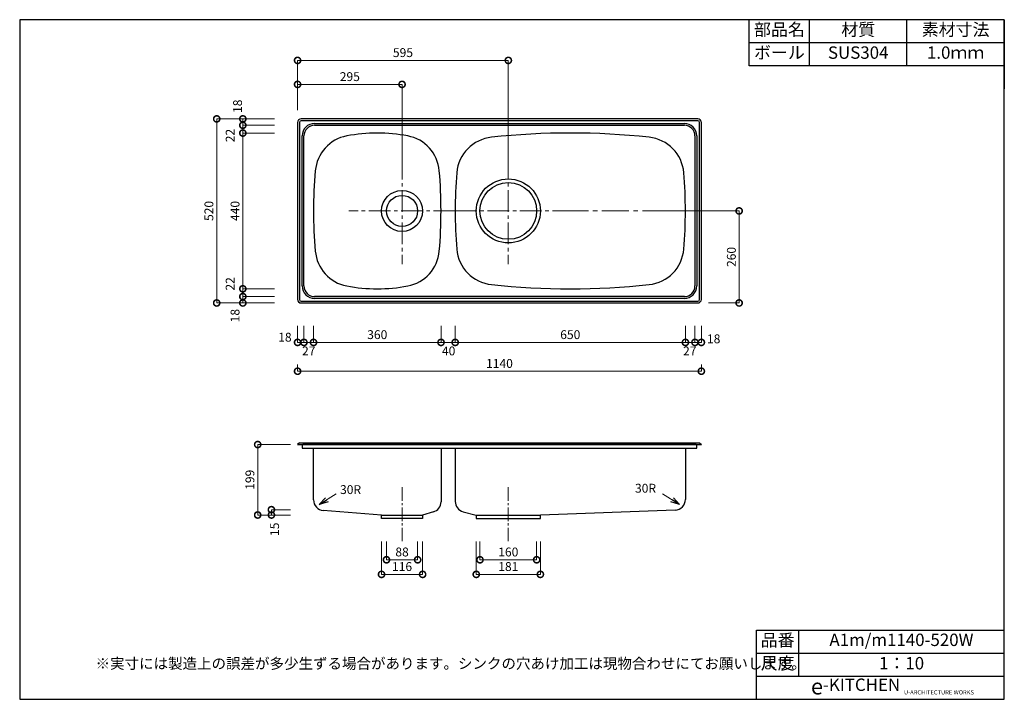
# Model space of a CAD drawing. Units: millimetres. Extents: x 4 to 2784, y 54 to 1974.
import ezdxf
from ezdxf.enums import TextEntityAlignment as Align

# ---------------------------------------------------------------- set-up
doc = ezdxf.new("R2010")
doc.units = ezdxf.units.MM
doc.header["$LTSCALE"] = 4
doc.header["$PDMODE"] = 3
doc.linetypes.add('CENTER2', pattern=[28.575, 19.05, -3.175, 3.175, -3.175])
for name, color, linetype, lineweight in [('Cen', 7, 'CENTER2', 15), ('センター', 7, 'CENTER2', 18), ('寸法', 7, 'Continuous', 18)]:
    doc.layers.add(name, color=color, linetype=linetype, lineweight=lineweight)
doc.layers.add('実形', color=7, linetype='Continuous')
doc.styles.get("Standard").update_dxf_attribs({"font": 'txt.shx', "bigfont": 'bigfont.shx'})
doc.dimstyles.new('ISO-25', dxfattribs={"dimtxt": 25, "dimasz": 35, "dimexe": 0, "dimexo": 65, "dimgap": 6.25, "dimtad": 1, "dimdsep": 46, "dimtxsty": 'Standard', "dimblk": 'DOTSMALL', "dimcen": 2.5, "dimadec": 0, "dimazin": 0, "dimtfac": 1, "dimtmove": 0, "dimatfit": 3, "dimldrblk": 'OPEN30', "dimfxl": 0, "dimlwd": 15, "dimlwe": 15, "dimarcsym": 0})

# ---------------------------------------------------------------- blocks, each defined once
blk = doc.blocks.new('_DotSmall')
at = {"color": 0, "const_width": 0.5}
blk.add_lwpolyline([(-0.0625, 0, 1), (0.0625, 0, 1)], format="xyb", close=True, dxfattribs=at)
blk = doc.blocks.new('*D4')
at = {"layer": 'Defpoints', "color": 0}
for p in [(634, 1675.7), (788.6, 1693.7), (788.6, 1675.7)]:
    blk.add_point(p, dxfattribs=at)
at = {"layer": '寸法', "color": 0, "lineweight": 18}
for p, q in [((723.6, 1693.7), (634, 1693.7)), ((634, 1693.7), (634, 1675.7)), ((723.6, 1675.7), (634, 1675.7))]:
    blk.add_line(p, q, dxfattribs=at)
at = {"layer": '寸法', "color": 0, "lineweight": 18, "xscale": 35, "yscale": 35, "zscale": 35}
for p, rotation in [((634, 1693.7), 90), ((634, 1675.7), 270)]:
    blk.add_blockref('_DotSmall', p, dxfattribs=dict(at, rotation=rotation))
at = {"layer": '寸法', "color": 0, "insert": (622.4, 1729.4), "char_height": 25, "attachment_point": 5, "rotation": 90}
blk.add_mtext('18', dxfattribs=at)
blk = doc.blocks.new('_Open30')
at = {"color": 0, "lineweight": -2}
for p, q in [((-1, 0.268), (0, 0)), ((0, 0), (-1, -0.268)), ((0, 0), (-1, 0))]:
    blk.add_line(p, q, dxfattribs=at)
blk = doc.blocks.new('*D5')
at = {"layer": 'Defpoints', "color": 0}
for p in [(788.6, 1675.7), (634, 1653.7), (788.6, 1653.7)]:
    blk.add_point(p, dxfattribs=at)
at = {"layer": '寸法', "color": 0, "lineweight": 18}
for p, q in [((723.6, 1675.7), (634, 1675.7)), ((634, 1675.7), (634, 1653.7)), ((723.6, 1653.7), (634, 1653.7))]:
    blk.add_line(p, q, dxfattribs=at)
at = {"layer": '寸法', "color": 0, "lineweight": 18, "xscale": 35, "yscale": 35, "zscale": 35}
for p, rotation in [((634, 1675.7), 90), ((634, 1653.7), 270)]:
    blk.add_blockref('_DotSmall', p, dxfattribs=dict(at, rotation=rotation))
at = {"layer": '寸法', "color": 0, "insert": (601.4, 1646.6), "char_height": 25, "attachment_point": 5, "rotation": 90}
blk.add_mtext('22', dxfattribs=at)
blk = doc.blocks.new('*D6')
at = {"layer": 'Defpoints', "color": 0}
for p in [(788.6, 1653.7), (634, 1213.7), (788.6, 1213.7)]:
    blk.add_point(p, dxfattribs=at)
at = {"layer": '寸法', "color": 0, "lineweight": 18}
for p, q in [((723.6, 1653.7), (634, 1653.7)), ((634, 1653.7), (634, 1213.7)), ((723.6, 1213.7), (634, 1213.7))]:
    blk.add_line(p, q, dxfattribs=at)
at = {"layer": '寸法', "color": 0, "lineweight": 18, "xscale": 35, "yscale": 35, "zscale": 35}
for p, rotation in [((634, 1653.7), 90), ((634, 1213.7), 270)]:
    blk.add_blockref('_DotSmall', p, dxfattribs=dict(at, rotation=rotation))
at = {"layer": '寸法', "color": 0, "insert": (615.2, 1433.7), "char_height": 25, "attachment_point": 5, "rotation": 90}
blk.add_mtext('440', dxfattribs=at)
blk = doc.blocks.new('*D7')
at = {"layer": 'Defpoints', "color": 0}
for p in [(788.6, 1213.7), (634, 1191.7), (788.6, 1191.7)]:
    blk.add_point(p, dxfattribs=at)
at = {"layer": '寸法', "color": 0, "lineweight": 18}
for p, q in [((723.6, 1213.7), (634, 1213.7)), ((634, 1213.7), (634, 1191.7)), ((723.6, 1191.7), (634, 1191.7))]:
    blk.add_line(p, q, dxfattribs=at)
at = {"layer": '寸法', "color": 0, "lineweight": 18, "xscale": 35, "yscale": 35, "zscale": 35}
for p, rotation in [((634, 1213.7), 90), ((634, 1191.7), 270)]:
    blk.add_blockref('_DotSmall', p, dxfattribs=dict(at, rotation=rotation))
at = {"layer": '寸法', "color": 0, "insert": (601.4, 1227.6), "char_height": 25, "attachment_point": 5, "rotation": 90}
blk.add_mtext('22', dxfattribs=at)
blk = doc.blocks.new('*D8')
at = {"layer": 'Defpoints', "color": 0}
for p in [(634, 1173.7), (788.6, 1191.7), (788.6, 1173.7)]:
    blk.add_point(p, dxfattribs=at)
at = {"layer": '寸法', "color": 0, "lineweight": 18}
for p, q in [((723.6, 1191.7), (634, 1191.7)), ((634, 1191.7), (634, 1173.7)), ((723.6, 1173.7), (634, 1173.7))]:
    blk.add_line(p, q, dxfattribs=at)
at = {"layer": '寸法', "color": 0, "lineweight": 18, "xscale": 35, "yscale": 35, "zscale": 35}
for p, rotation in [((634, 1191.7), 90), ((634, 1173.7), 270)]:
    blk.add_blockref('_DotSmall', p, dxfattribs=dict(at, rotation=rotation))
at = {"layer": '寸法', "color": 0, "insert": (615.2, 1137.9), "char_height": 25, "attachment_point": 5, "rotation": 90}
blk.add_mtext('18', dxfattribs=at)
blk = doc.blocks.new('*D9')
at = {"layer": 'Defpoints', "color": 0}
for p in [(788.6, 1693.7), (560.3, 1173.7), (788.6, 1173.7)]:
    blk.add_point(p, dxfattribs=at)
at = {"layer": '寸法', "color": 0, "lineweight": 18}
for p, q in [((723.6, 1693.7), (560.3, 1693.7)), ((560.3, 1693.7), (560.3, 1173.7)), ((723.6, 1173.7), (560.3, 1173.7))]:
    blk.add_line(p, q, dxfattribs=at)
at = {"layer": '寸法', "color": 0, "lineweight": 18, "xscale": 35, "yscale": 35, "zscale": 35}
for p, rotation in [((560.3, 1693.7), 90), ((560.3, 1173.7), 270)]:
    blk.add_blockref('_DotSmall', p, dxfattribs=dict(at, rotation=rotation))
at = {"layer": '寸法', "color": 0, "insert": (541.5, 1433.7), "char_height": 25, "attachment_point": 5, "rotation": 90}
blk.add_mtext('520', dxfattribs=at)
blk = doc.blocks.new('*D10')
at = {"layer": 'Defpoints', "color": 0}
for p in [(788.6, 1173.7), (806.6, 1173.7), (806.6, 1062.3)]:
    blk.add_point(p, dxfattribs=at)
at = {"layer": '寸法', "color": 0, "lineweight": 18}
for p, q in [((788.6, 1108.7), (788.6, 1062.3)), ((806.6, 1108.7), (806.6, 1062.3)), ((788.6, 1062.3), (806.6, 1062.3))]:
    blk.add_line(p, q, dxfattribs=at)
at = {"layer": '寸法', "color": 0, "lineweight": 18, "xscale": 35, "yscale": 35, "zscale": 35, "rotation": 180}
blk.add_blockref('_DotSmall', (788.6, 1062.3), dxfattribs=at)
at = {"layer": '寸法', "color": 0, "lineweight": 18, "xscale": 35, "yscale": 35, "zscale": 35}
blk.add_blockref('_DotSmall', (806.6, 1062.3), dxfattribs=at)
at = {"layer": '寸法', "color": 0, "insert": (752.8, 1073.7), "char_height": 25, "attachment_point": 5}
blk.add_mtext('18', dxfattribs=at)
blk = doc.blocks.new('*D11')
at = {"layer": 'Defpoints', "color": 0}
for p in [(1883.6, 1173.7), (1910.6, 1173.7), (1883.6, 1062.3)]:
    blk.add_point(p, dxfattribs=at)
at = {"layer": '寸法', "color": 0, "lineweight": 18}
for p, q in [((1883.6, 1108.7), (1883.6, 1062.3)), ((1910.6, 1108.7), (1910.6, 1062.3)), ((1910.6, 1062.3), (1883.6, 1062.3))]:
    blk.add_line(p, q, dxfattribs=at)
at = {"layer": '寸法', "color": 0, "lineweight": 18, "xscale": 35, "yscale": 35, "zscale": 35, "rotation": 180}
blk.add_blockref('_DotSmall', (1883.6, 1062.3), dxfattribs=at)
at = {"layer": '寸法', "color": 0, "lineweight": 18, "xscale": 35, "yscale": 35, "zscale": 35}
blk.add_blockref('_DotSmall', (1910.6, 1062.3), dxfattribs=at)
at = {"layer": '寸法', "color": 0, "insert": (1895.8, 1034.9), "char_height": 25, "attachment_point": 5}
blk.add_mtext('27', dxfattribs=at)
blk = doc.blocks.new('*D12')
at = {"layer": 'Defpoints', "color": 0}
for p in [(1233.6, 1173.7), (1883.6, 1173.7), (1233.6, 1062.3)]:
    blk.add_point(p, dxfattribs=at)
at = {"layer": '寸法', "color": 0, "lineweight": 18}
for p, q in [((1233.6, 1108.7), (1233.6, 1062.3)), ((1883.6, 1108.7), (1883.6, 1062.3)), ((1883.6, 1062.3), (1233.6, 1062.3))]:
    blk.add_line(p, q, dxfattribs=at)
at = {"layer": '寸法', "color": 0, "lineweight": 18, "xscale": 35, "yscale": 35, "zscale": 35, "rotation": 180}
blk.add_blockref('_DotSmall', (1233.6, 1062.3), dxfattribs=at)
at = {"layer": '寸法', "color": 0, "lineweight": 18, "xscale": 35, "yscale": 35, "zscale": 35}
blk.add_blockref('_DotSmall', (1883.6, 1062.3), dxfattribs=at)
at = {"layer": '寸法', "color": 0, "insert": (1558.6, 1081), "char_height": 25, "attachment_point": 5}
blk.add_mtext('650', dxfattribs=at)
blk = doc.blocks.new('*D13')
at = {"layer": 'Defpoints', "color": 0}
for p in [(1193.6, 1173.7), (1233.6, 1173.7), (1193.6, 1062.3)]:
    blk.add_point(p, dxfattribs=at)
at = {"layer": '寸法', "color": 0, "lineweight": 18}
for p, q in [((1193.6, 1108.7), (1193.6, 1062.3)), ((1233.6, 1108.7), (1233.6, 1062.3)), ((1233.6, 1062.3), (1193.6, 1062.3))]:
    blk.add_line(p, q, dxfattribs=at)
at = {"layer": '寸法', "color": 0, "lineweight": 18, "xscale": 35, "yscale": 35, "zscale": 35, "rotation": 180}
blk.add_blockref('_DotSmall', (1193.6, 1062.3), dxfattribs=at)
at = {"layer": '寸法', "color": 0, "lineweight": 18, "xscale": 35, "yscale": 35, "zscale": 35}
blk.add_blockref('_DotSmall', (1233.6, 1062.3), dxfattribs=at)
at = {"layer": '寸法', "color": 0, "insert": (1215.1, 1034.9), "char_height": 25, "attachment_point": 5}
blk.add_mtext('40', dxfattribs=at)
blk = doc.blocks.new('*D14')
at = {"layer": 'Defpoints', "color": 0}
for p in [(833.6, 1173.7), (1193.6, 1173.7), (833.6, 1062.3)]:
    blk.add_point(p, dxfattribs=at)
at = {"layer": '寸法', "color": 0, "lineweight": 18}
for p, q in [((833.6, 1108.7), (833.6, 1062.3)), ((1193.6, 1108.7), (1193.6, 1062.3)), ((1193.6, 1062.3), (833.6, 1062.3))]:
    blk.add_line(p, q, dxfattribs=at)
at = {"layer": '寸法', "color": 0, "lineweight": 18, "xscale": 35, "yscale": 35, "zscale": 35, "rotation": 180}
blk.add_blockref('_DotSmall', (833.6, 1062.3), dxfattribs=at)
at = {"layer": '寸法', "color": 0, "lineweight": 18, "xscale": 35, "yscale": 35, "zscale": 35}
blk.add_blockref('_DotSmall', (1193.6, 1062.3), dxfattribs=at)
at = {"layer": '寸法', "color": 0, "insert": (1013.6, 1081), "char_height": 25, "attachment_point": 5}
blk.add_mtext('360', dxfattribs=at)
blk = doc.blocks.new('*D15')
at = {"layer": 'Defpoints', "color": 0}
for p in [(806.6, 1173.7), (833.6, 1173.7), (806.6, 1062.3)]:
    blk.add_point(p, dxfattribs=at)
at = {"layer": '寸法', "color": 0, "lineweight": 18}
for p, q in [((806.6, 1108.7), (806.6, 1062.3)), ((833.6, 1108.7), (833.6, 1062.3)), ((833.6, 1062.3), (806.6, 1062.3))]:
    blk.add_line(p, q, dxfattribs=at)
at = {"layer": '寸法', "color": 0, "lineweight": 18, "xscale": 35, "yscale": 35, "zscale": 35, "rotation": 180}
blk.add_blockref('_DotSmall', (806.6, 1062.3), dxfattribs=at)
at = {"layer": '寸法', "color": 0, "lineweight": 18, "xscale": 35, "yscale": 35, "zscale": 35}
blk.add_blockref('_DotSmall', (833.6, 1062.3), dxfattribs=at)
at = {"layer": '寸法', "color": 0, "insert": (820, 1034.9), "char_height": 25, "attachment_point": 5}
blk.add_mtext('27', dxfattribs=at)
blk = doc.blocks.new('*D16')
at = {"layer": 'Defpoints', "color": 0}
for p in [(1910.6, 1173.7), (1928.6, 1173.7), (1928.6, 1062.3)]:
    blk.add_point(p, dxfattribs=at)
at = {"layer": '寸法', "color": 0, "lineweight": 18}
for p, q in [((1910.6, 1108.7), (1910.6, 1062.3)), ((1928.6, 1108.7), (1928.6, 1062.3)), ((1910.6, 1062.3), (1928.6, 1062.3))]:
    blk.add_line(p, q, dxfattribs=at)
at = {"layer": '寸法', "color": 0, "lineweight": 18, "xscale": 35, "yscale": 35, "zscale": 35, "rotation": 180}
blk.add_blockref('_DotSmall', (1910.6, 1062.3), dxfattribs=at)
at = {"layer": '寸法', "color": 0, "lineweight": 18, "xscale": 35, "yscale": 35, "zscale": 35}
blk.add_blockref('_DotSmall', (1928.6, 1062.3), dxfattribs=at)
at = {"layer": '寸法', "color": 0, "insert": (1963.5, 1069.1), "char_height": 25, "attachment_point": 5}
blk.add_mtext('18', dxfattribs=at)
blk = doc.blocks.new('*D18')
at = {"layer": 'Defpoints', "color": 0}
for p in [(788.6, 1858.9), (788.6, 1653.7), (1383.6, 1513.7)]:
    blk.add_point(p, dxfattribs=at)
at = {"layer": '寸法', "color": 0, "lineweight": 15}
for p, q in [((788.6, 1718.7), (788.6, 1858.9)), ((1383.6, 1578.7), (1383.6, 1858.9))]:
    blk.add_line(p, q, dxfattribs=at)
at = {"layer": '寸法', "color": 0, "lineweight": 18}
blk.add_line((1383.6, 1858.9), (788.6, 1858.9), dxfattribs=at)
at = {"layer": '寸法', "color": 0, "lineweight": 18, "xscale": 35, "yscale": 35, "zscale": 35, "rotation": 180}
blk.add_blockref('_DotSmall', (788.6, 1858.9), dxfattribs=at)
at = {"layer": '寸法', "color": 0, "lineweight": 18, "xscale": 35, "yscale": 35, "zscale": 35}
blk.add_blockref('_DotSmall', (1383.6, 1858.9), dxfattribs=at)
at = {"layer": '寸法', "color": 0, "insert": (1086.1, 1877.7), "char_height": 25, "attachment_point": 5}
blk.add_mtext('595', dxfattribs=at)
blk = doc.blocks.new('*D19')
at = {"layer": 'Defpoints', "color": 0}
for p in [(1293.1, 564.7), (1474.1, 564.7), (1474.1, 407)]:
    blk.add_point(p, dxfattribs=at)
at = {"layer": '寸法', "color": 0, "lineweight": 15}
for p, q in [((1293.1, 499.7), (1293.1, 407)), ((1474.1, 499.7), (1474.1, 407))]:
    blk.add_line(p, q, dxfattribs=at)
at = {"layer": '寸法', "color": 0, "lineweight": 18}
blk.add_line((1293.1, 407), (1474.1, 407), dxfattribs=at)
at = {"layer": '寸法', "color": 0, "lineweight": 18, "xscale": 35, "yscale": 35, "zscale": 35, "rotation": 180}
blk.add_blockref('_DotSmall', (1293.1, 407), dxfattribs=at)
at = {"layer": '寸法', "color": 0, "lineweight": 18, "xscale": 35, "yscale": 35, "zscale": 35}
blk.add_blockref('_DotSmall', (1474.1, 407), dxfattribs=at)
at = {"layer": '寸法', "color": 0, "insert": (1383.6, 425.8), "char_height": 25, "attachment_point": 5}
blk.add_mtext('181', dxfattribs=at)
blk = doc.blocks.new('*D20')
at = {"layer": 'Defpoints', "color": 0}
for p in [(1303.6, 564.7), (1463.6, 564.7), (1463.6, 448.2)]:
    blk.add_point(p, dxfattribs=at)
at = {"layer": '寸法', "color": 0, "lineweight": 15}
for p, q in [((1303.6, 499.7), (1303.6, 448.2)), ((1463.6, 499.7), (1463.6, 448.2))]:
    blk.add_line(p, q, dxfattribs=at)
at = {"layer": '寸法', "color": 0, "lineweight": 18}
blk.add_line((1303.6, 448.2), (1463.6, 448.2), dxfattribs=at)
at = {"layer": '寸法', "color": 0, "lineweight": 18, "xscale": 35, "yscale": 35, "zscale": 35, "rotation": 180}
blk.add_blockref('_DotSmall', (1303.6, 448.2), dxfattribs=at)
at = {"layer": '寸法', "color": 0, "lineweight": 18, "xscale": 35, "yscale": 35, "zscale": 35}
blk.add_blockref('_DotSmall', (1463.6, 448.2), dxfattribs=at)
at = {"layer": '寸法', "color": 0, "insert": (1383.6, 467), "char_height": 25, "attachment_point": 5}
blk.add_mtext('160', dxfattribs=at)
blk = doc.blocks.new('*D21')
at = {"layer": 'Defpoints', "color": 0}
for p in [(833.6, 773.7), (676, 574.7), (833.6, 574.7)]:
    blk.add_point(p, dxfattribs=at)
at = {"layer": '寸法', "color": 0, "lineweight": 15}
for p, q in [((768.6, 773.7), (676, 773.7)), ((768.6, 574.7), (676, 574.7))]:
    blk.add_line(p, q, dxfattribs=at)
at = {"layer": '寸法', "color": 0, "lineweight": 18}
blk.add_line((676, 773.7), (676, 574.7), dxfattribs=at)
at = {"layer": '寸法', "color": 0, "lineweight": 18, "xscale": 35, "yscale": 35, "zscale": 35}
for p, rotation in [((676, 773.7), 90), ((676, 574.7), 270)]:
    blk.add_blockref('_DotSmall', p, dxfattribs=dict(at, rotation=rotation))
at = {"layer": '寸法', "color": 0, "insert": (657.2, 674.2), "char_height": 25, "attachment_point": 5, "rotation": 90}
blk.add_mtext('199', dxfattribs=at)
blk = doc.blocks.new('*D22')
at = {"layer": 'Defpoints', "color": 0}
for p in [(833.6, 589.7), (714.7, 574.7), (833.6, 574.7)]:
    blk.add_point(p, dxfattribs=at)
at = {"layer": '寸法', "color": 0, "lineweight": 15}
for p, q in [((768.6, 589.7), (714.7, 589.7)), ((768.6, 574.7), (714.7, 574.7))]:
    blk.add_line(p, q, dxfattribs=at)
at = {"layer": '寸法', "color": 0, "lineweight": 18}
blk.add_line((714.7, 589.7), (714.7, 574.7), dxfattribs=at)
at = {"layer": '寸法', "color": 0, "lineweight": 18, "xscale": 35, "yscale": 35, "zscale": 35}
for p, rotation in [((714.7, 589.7), 90), ((714.7, 574.7), 270)]:
    blk.add_blockref('_DotSmall', p, dxfattribs=dict(at, rotation=rotation))
blk = doc.blocks.new('*D23')
at = {"layer": 'Defpoints', "color": 0}
for p in [(1025.6, 564.7), (1141.6, 564.7), (1025.6, 407)]:
    blk.add_point(p, dxfattribs=at)
at = {"layer": '寸法', "color": 0, "lineweight": 15}
for p, q in [((1025.6, 499.7), (1025.6, 407)), ((1141.6, 499.7), (1141.6, 407))]:
    blk.add_line(p, q, dxfattribs=at)
at = {"layer": '寸法', "color": 0, "lineweight": 18}
blk.add_line((1141.6, 407), (1025.6, 407), dxfattribs=at)
at = {"layer": '寸法', "color": 0, "lineweight": 18, "xscale": 35, "yscale": 35, "zscale": 35, "rotation": 180}
blk.add_blockref('_DotSmall', (1025.6, 407), dxfattribs=at)
at = {"layer": '寸法', "color": 0, "lineweight": 18, "xscale": 35, "yscale": 35, "zscale": 35}
blk.add_blockref('_DotSmall', (1141.6, 407), dxfattribs=at)
at = {"layer": '寸法', "color": 0, "insert": (1083.6, 425.8), "char_height": 25, "attachment_point": 5}
blk.add_mtext('116', dxfattribs=at)
blk = doc.blocks.new('*D24')
at = {"layer": 'Defpoints', "color": 0}
for p in [(1039.6, 564.7), (1127.6, 564.7), (1039.6, 448.2)]:
    blk.add_point(p, dxfattribs=at)
at = {"layer": '寸法', "color": 0, "lineweight": 15}
for p, q in [((1039.6, 499.7), (1039.6, 448.2)), ((1127.6, 499.7), (1127.6, 448.2))]:
    blk.add_line(p, q, dxfattribs=at)
at = {"layer": '寸法', "color": 0, "lineweight": 18}
blk.add_line((1127.6, 448.2), (1039.6, 448.2), dxfattribs=at)
at = {"layer": '寸法', "color": 0, "lineweight": 18, "xscale": 35, "yscale": 35, "zscale": 35, "rotation": 180}
blk.add_blockref('_DotSmall', (1039.6, 448.2), dxfattribs=at)
at = {"layer": '寸法', "color": 0, "lineweight": 18, "xscale": 35, "yscale": 35, "zscale": 35}
blk.add_blockref('_DotSmall', (1127.6, 448.2), dxfattribs=at)
at = {"layer": '寸法', "color": 0, "insert": (1083.6, 467), "char_height": 25, "attachment_point": 5}
blk.add_mtext('88', dxfattribs=at)
blk = doc.blocks.new('*D25')
at = {"layer": 'Defpoints', "color": 0}
for p in [(1703.6, 1433.7), (1883.6, 1173.7), (2035.3, 1173.7)]:
    blk.add_point(p, dxfattribs=at)
at = {"layer": '寸法', "color": 0, "lineweight": 15}
for p, q in [((1768.6, 1433.7), (2035.3, 1433.7)), ((1948.6, 1173.7), (2035.3, 1173.7))]:
    blk.add_line(p, q, dxfattribs=at)
at = {"layer": '寸法', "color": 0, "lineweight": 18}
blk.add_line((2035.3, 1433.7), (2035.3, 1173.7), dxfattribs=at)
at = {"layer": '寸法', "color": 0, "lineweight": 18, "xscale": 35, "yscale": 35, "zscale": 35}
for p, rotation in [((2035.3, 1433.7), 90), ((2035.3, 1173.7), 270)]:
    blk.add_blockref('_DotSmall', p, dxfattribs=dict(at, rotation=rotation))
at = {"layer": '寸法', "color": 0, "insert": (2016.6, 1303.7), "char_height": 25, "attachment_point": 5, "rotation": 90}
blk.add_mtext('260', dxfattribs=at)
blk = doc.blocks.new('*D26')
at = {"layer": 'Defpoints', "color": 0}
for p in [(788.6, 1791.2), (788.6, 1653.7), (1083.6, 1491.7)]:
    blk.add_point(p, dxfattribs=at)
at = {"layer": '寸法', "color": 0, "lineweight": 15}
for p, q in [((788.6, 1718.7), (788.6, 1791.2)), ((1083.6, 1556.7), (1083.6, 1791.2))]:
    blk.add_line(p, q, dxfattribs=at)
at = {"layer": '寸法', "color": 0, "lineweight": 18}
blk.add_line((1083.6, 1791.2), (788.6, 1791.2), dxfattribs=at)
at = {"layer": '寸法', "color": 0, "lineweight": 18, "xscale": 35, "yscale": 35, "zscale": 35, "rotation": 180}
blk.add_blockref('_DotSmall', (788.6, 1791.2), dxfattribs=at)
at = {"layer": '寸法', "color": 0, "lineweight": 18, "xscale": 35, "yscale": 35, "zscale": 35}
blk.add_blockref('_DotSmall', (1083.6, 1791.2), dxfattribs=at)
at = {"layer": '寸法', "color": 0, "insert": (936.1, 1809.9), "char_height": 25, "attachment_point": 5}
blk.add_mtext('295', dxfattribs=at)
blk = doc.blocks.new('*D33')
at = {"layer": 'Defpoints', "color": 0}
for p in [(788.6, 1064.5), (1928.6, 1064.5), (1928.6, 980.9)]:
    blk.add_point(p, dxfattribs=at)
at = {"layer": '寸法', "color": 0, "lineweight": 18}
for p, q in [((788.6, 999.5), (788.6, 980.9)), ((788.6, 980.9), (1928.6, 980.9)), ((1928.6, 999.5), (1928.6, 980.9))]:
    blk.add_line(p, q, dxfattribs=at)
at = {"layer": '寸法', "color": 0, "lineweight": 18, "xscale": 35, "yscale": 35, "zscale": 35, "rotation": 180}
blk.add_blockref('_DotSmall', (788.6, 980.9), dxfattribs=at)
at = {"layer": '寸法', "color": 0, "lineweight": 18, "xscale": 35, "yscale": 35, "zscale": 35}
blk.add_blockref('_DotSmall', (1928.6, 980.9), dxfattribs=at)
at = {"layer": '寸法', "color": 0, "insert": (1358.6, 999.6), "char_height": 25, "attachment_point": 5}
blk.add_mtext('1140', dxfattribs=at)

msp = doc.modelspace()

# ---------------------------------------------------------------- linework, layer by layer
for p, q in [((4, 1974), (4, 54)), ((2784, 1974), (4, 1974)), ((2064, 1844), (2064, 1974)), ((2234, 1844), (2234, 1974)), ((2509, 1844), (2509, 1974)), ((2784, 54), (2784, 1974)), ((2784, 1779), (2784, 1974)), ((2784, 1909), (2064, 1909)), ((2784, 1844), (2064, 1844)), ((2084, 249), (2784, 249)), ((2084, 54), (2084, 249)), ((2204, 119), (2204, 249)), ((2784, 184), (2784, 249)), ((2084, 184), (2784, 184)), ((2084, 119), (2784, 119)), ((2204, 119), (2784, 119)), ((2784, 54), (2784, 119)), ((4, 54), (2784, 54))]:
    msp.add_line(p, q)
at = {"layer": 'Cen'}
msp.add_line((2784, 119), (2784, 184), dxfattribs=at)
at = {"layer": 'センター', "lineweight": 15, "ltscale": 0.8}
for p, q in [((1083.594, 1583.675), (1083.594, 1283.675)), ((1383.594, 1583.675), (1383.594, 1283.675)), ((1233.594, 1433.675), (933.594, 1433.675)), ((1233.594, 1433.675), (1533.594, 1433.675))]:
    msp.add_line(p, q, dxfattribs=at)
at = {"layer": 'センター', "lineweight": 15}
msp.add_line((1533.594, 1433.675), (1768.594, 1433.675), dxfattribs=at)
at = {"layer": 'センター', "lineweight": 15, "ltscale": 0.5}
for p, q in [((1083.594, 652.892), (1083.594, 496.476)), ((1383.594, 652.892), (1383.594, 496.476))]:
    msp.add_line(p, q, dxfattribs=at)
at = {"layer": '実形'}
for p, q in [((2784, 1974), (2784, 1779)), ((788.594, 1683.678), (788.594, 1183.678)), ((793.594, 1683.678), (793.594, 1183.678)), ((1918.594, 1693.678), (798.594, 1693.678)), ((1918.594, 1688.678), (798.594, 1688.678)), ((836.594, 1680.678), (1880.594, 1680.678)), ((836.594, 1675.678), (1880.594, 1675.678)), ((1923.594, 1183.678), (1923.594, 1683.678)), ((1928.594, 1183.678), (1928.594, 1683.678)), ((801.594, 1221.678), (801.594, 1645.678)), ((806.594, 1221.678), (806.594, 1645.678)), ((1910.594, 1645.678), (1910.594, 1221.678)), ((1915.594, 1645.678), (1915.594, 1221.678)), ((798.594, 1178.678), (1918.594, 1178.678)), ((798.594, 1173.678), (1918.594, 1173.678)), ((1880.594, 1191.678), (836.594, 1191.678)), ((1880.594, 1186.678), (836.594, 1186.678)), ((793.594, 778.675), (788.594, 773.675)), ((793.594, 778.675), (1923.594, 778.675)), ((1923.594, 778.675), (1928.594, 773.675)), ((788.594, 773.675), (1928.594, 773.675)), ((801.594, 773.675), (801.594, 763.675)), ((801.594, 763.675), (1915.594, 763.675)), ((1913.594, 773.675), (803.594, 773.675)), ((1913.594, 773.675), (803.594, 773.675)), ((818.594, 773.675), (1208.594, 773.675)), ((1208.594, 773.675), (818.594, 773.675)), ((1208.594, 773.675), (818.594, 773.675)), ((833.594, 617.423), (833.594, 763.675)), ((1193.594, 763.675), (1193.594, 612.245)), ((1218.594, 773.675), (1898.594, 773.675)), ((1218.594, 773.675), (1898.594, 773.675)), ((1233.594, 763.675), (1233.594, 613.051)), ((1883.594, 763.675), (1883.594, 618.597)), ((1915.594, 763.675), (1915.594, 773.675)), ((1025.594, 574.675), (861.257, 587.514)), ((1256.26, 583.961), (1293.094, 574.675)), ((1854.692, 588.617), (1474.094, 574.675)), ((1025.594, 574.675), (1141.594, 574.675)), ((1025.594, 564.675), (1025.594, 574.675)), ((1141.594, 564.675), (1025.594, 564.675)), ((1171.908, 583.42), (1141.594, 574.675)), ((1141.594, 574.675), (1141.594, 564.675)), ((1293.094, 574.675), (1463.594, 574.675)), ((1293.094, 574.675), (1293.094, 564.675)), ((1293.094, 564.675), (1474.094, 564.675)), ((1463.594, 574.675), (1474.094, 574.675)), ((1474.094, 564.675), (1474.094, 574.675)), ((1474.094, 574.675), (1474.094, 574.675))]:
    msp.add_line(p, q, dxfattribs=at)
for centre, radius in [((1383.594, 1433.675), 90.5), ((1383.594, 1433.675), 80), ((1083.594, 1433.675), 58), ((1083.594, 1433.675), 44)]:
    msp.add_circle(centre, radius, dxfattribs=at)
for centre, radius, start, end in [((798.594, 1683.678), 10, 90, 180), ((798.594, 1683.678), 5, 90, 180), ((836.594, 1645.678), 35, 90, 180), ((836.594, 1645.678), 30, 90, 180), ((1880.594, 1645.678), 35, 0, 90), ((1880.594, 1645.678), 30, 0, 90), ((1918.594, 1683.678), 10, 0, 90), ((1918.594, 1683.678), 5, 0, 90), ((948.131, 1537.499), 110, 100.779794, 174.994765), ((1013.594, 1193.675), 460, 79.220206, 100.779794), ((1079.056, 1537.499), 110, 5.005235, 79.220206), ((1347.702, 1532.469), 110, 96.083394, 175.237827), ((1558.594, -446.325), 2100, 83.916606, 96.083394), ((1769.486, 1532.469), 110, 4.762173, 83.916606), ((2133.594, 1433.675), 1300, 174.994765, 185.005235), ((-106.406, 1433.675), 1300, 354.994765, 5.005235), ((2533.594, 1433.675), 1300, 175.237827, 184.762173), ((583.594, 1433.675), 1300, 355.237827, 4.762173), ((948.131, 1329.852), 110, 185.005235, 259.220206), ((1079.056, 1329.852), 110, 280.779794, 354.994765), ((1347.702, 1334.882), 110, 184.762173, 263.916606), ((1769.486, 1334.882), 110, 276.083394, 355.237827), ((1558.594, 3313.675), 2100, 263.916606, 276.083394), ((836.594, 1221.678), 35, 180, 270), ((836.594, 1221.678), 30, 180, 270), ((1013.594, 1673.675), 460, 259.220206, 280.779794), ((1880.594, 1221.678), 35, 270, 0), ((1880.594, 1221.678), 30, 270, 0), ((798.594, 1183.678), 10, 180, 270), ((798.594, 1183.678), 5, 180, 270), ((1918.594, 1183.678), 5, 270, 0), ((1918.594, 1183.678), 10, 270, 0), ((863.594, 617.423), 30, 180, 265.532841), ((1163.594, 612.245), 30, 286.090816, 0), ((1263.594, 613.051), 30, 180, 255.850524), ((1853.594, 618.597), 30, 272.097809, 0)]:
    msp.add_arc(centre, radius, start, end, dxfattribs=at)

# ---------------------------------------------------------------- texts
for s, p in [('A1m/m1140-520W', (2493.524, 217.509)), ('1：10', (2494, 151.5))]:
    msp.add_text(s, height=35).set_placement(p, align=Align.MIDDLE)
msp.add_text('※実寸には製造上の誤差が多少生ずる場合があります。シンクの穴あけ加工は現物合わせにてお願いします。', height=30).set_placement((218.251, 140.156))
for s, p in [('部品名', (2149, 1941.5)), ('材質', (2371.5, 1941.5)), ('素材寸法', (2646.5, 1941.5)), ('ボール', (2149, 1876.5)), ('SUS304', (2371.5, 1876.5)), ('1.0ｍｍ', (2646.5, 1876.5)), ('品番', (2144, 216.5)), ('尺度', (2144, 151.5))]:
    msp.add_text(s, height=35, dxfattribs=at).set_placement(p, align=Align.MIDDLE)
at = {"layer": '実形', "insert": (2224.374, 112.743), "char_height": 25, "width": 612.29885, "attachment_point": 1}
msp.add_mtext('{\\fArial|b0|i0|c0|p32;\\H1.8x; e\\H0.7778x;-KITCHEN \\H0.3428x;U-ARCHITECTURE WORKS}', dxfattribs=at)
at = {"layer": '寸法'}
for p in [(908.508, 633.95), (1741.332, 637.793)]:
    msp.add_text('30R', height=25, dxfattribs=at).set_placement(p)
at = {"layer": '寸法', "lineweight": 18}
msp.add_text('15', height=25, rotation=90, dxfattribs=at).set_placement((736.263, 515.37))

# ---------------------------------------------------------------- dimensions: what is measured, and where the dimension line sits
at = {"layer": '寸法'}
for base, p1, p2, angle, override, picture, middle in [((788.594, 1858.935), (1383.594, 1513.675), (788.594, 1653.675), 0, {"dimlwd": 18}, '*D18', (1086.094, 1877.685)), ((788.594, 1791.159), (1083.594, 1491.675), (788.594, 1653.675), 180, {"dimlwd": 18}, '*D26', (936.094, 1809.909)), ((560.251, 1173.675), (788.594, 1693.675), (788.594, 1173.675), 90, {"dimlwd": 18, "dimlwe": 18}, '*D9', (541.501, 1433.675)), ((633.963, 1213.675), (788.594, 1653.675), (788.594, 1213.675), 90, {"dimtmove": 1, "dimlwd": 18, "dimlwe": 18}, '*D6', (615.213, 1433.675)), ((2035.33, 1173.675), (1703.594, 1433.675), (1883.594, 1173.675), 90, {"dimlwd": 18}, '*D25', (2016.58, 1303.675)), ((833.594, 1062.291), (1193.594, 1173.675), (833.594, 1173.675), 180, {"dimtmove": 1, "dimlwd": 18, "dimlwe": 18}, '*D14', (1013.594, 1081.041)), ((1233.594, 1062.291), (1883.594, 1173.675), (1233.594, 1173.675), 180, {"dimtmove": 1, "dimlwd": 18, "dimlwe": 18}, '*D12', (1558.594, 1081.041)), ((675.961, 574.675), (833.594, 773.675), (833.594, 574.675), 90, {"dimlwd": 18}, '*D21', (657.211, 674.175)), ((1039.594, 448.248), (1127.594, 564.675), (1039.594, 564.675), 180, {"dimlwd": 18}, '*D24', (1083.594, 466.998)), ((1463.594, 448.248), (1303.594, 564.675), (1463.594, 564.675), 0, {"dimlwd": 18}, '*D20', (1383.594, 466.998))]:
    dim = msp.add_linear_dim(base=base, p1=p1, p2=p2, angle=angle, dimstyle='ISO-25', override=override, dxfattribs=at)
    dim.commit()
    dim.dimension.update_dxf_attribs({"geometry": picture, "text_midpoint": middle})
for base, p1, p2, angle, override, picture, middle in [((633.963, 1675.675), (788.594, 1693.675), (788.594, 1675.675), 90, {"dimtmove": 2, "dimlwd": 18, "dimlwe": 18}, '*D4', (622.445, 1729.429)), ((633.963, 1653.675), (788.594, 1675.675), (788.594, 1653.675), 90, {"dimtmove": 1, "dimlwd": 18, "dimlwe": 18}, '*D5', (620.142, 1646.565)), ((633.963, 1191.675), (788.594, 1213.675), (788.594, 1191.675), 90, {"dimtmove": 1, "dimlwd": 18, "dimlwe": 18}, '*D7', (620.142, 1227.641)), ((633.963, 1173.675), (788.594, 1191.675), (788.594, 1173.675), 90, {"dimtmove": 1, "dimlwd": 18, "dimlwe": 18}, '*D8', (633.963, 1137.872)), ((806.594, 1062.291), (833.594, 1173.675), (806.594, 1173.675), 180, {"dimtmove": 2, "dimlwd": 18, "dimlwe": 18}, '*D15', (819.956, 1034.901)), ((1193.594, 1062.291), (1233.594, 1173.675), (1193.594, 1173.675), 180, {"dimtmove": 2, "dimlwd": 18, "dimlwe": 18}, '*D13', (1215.127, 1034.901)), ((1883.594, 1062.291), (1910.594, 1173.675), (1883.594, 1173.675), 180, {"dimtmove": 2, "dimlwd": 18, "dimlwe": 18}, '*D11', (1895.825, 1034.901)), ((1928.594, 1062.291), (1910.594, 1173.675), (1928.594, 1173.675), 0, {"dimtmove": 2, "dimlwd": 18, "dimlwe": 18}, '*D16', (1963.474, 1069.138)), ((1025.594, 407.039), (1141.594, 564.675), (1025.594, 564.675), 180, {"dimlwd": 18}, '*D23', (1083.594, 407.039)), ((1474.094, 407.039), (1293.094, 564.675), (1474.094, 564.675), 0, {"dimlwd": 18}, '*D19', (1383.594, 407.039))]:
    dim = msp.add_linear_dim(base=base, p1=p1, p2=p2, angle=angle, dimstyle='ISO-25', override=override, dxfattribs=at)
    dim.commit()
    dim.dimension.update_dxf_attribs({"geometry": picture, "text_midpoint": middle, "dimtype": 160})
dim = msp.add_linear_dim(base=(806.594, 1062.291), p1=(788.594, 1173.675), p2=(806.594, 1173.675), dimstyle='ISO-25', override={"dimtmove": 2, "dimlwd": 18, "dimlwe": 18}, dxfattribs=at)
dim.commit()
dim.dimension.update_dxf_attribs({"geometry": '*D10', "text_midpoint": (752.835, 1073.704), "dimtype": 160})
dim = msp.add_linear_dim(base=(1928.594, 980.897), p1=(788.594, 1064.478), p2=(1928.594, 1064.478), dimstyle='ISO-25', override={"dimlwd": 18, "dimlwe": 18}, dxfattribs=at)
dim.commit()
dim.dimension.update_dxf_attribs({"geometry": '*D33', "text_midpoint": (1358.594, 999.647)})
dim = msp.add_linear_dim(base=(714.702, 574.675), p1=(833.594, 589.675), p2=(833.594, 574.675), angle=90, text=' ', dimstyle='ISO-25', override={"dimlwd": 18}, dxfattribs=at)
dim.commit()
dim.dimension.update_dxf_attribs({"geometry": '*D22', "text_midpoint": (714.702, 582.175)})

# ---------------------------------------------------------------- leaders
for points in [[(849.951, 604.425), (897.89, 634.907)], [(1867.236, 604.425), (1819.297, 634.907)]]:
    msp.add_leader(points, dimstyle='ISO-25', override={"dimasz": 25, "dimgap": 6.25, "dimtad": 0, "dimtih": 1, "dimtoh": 1, "dimtmove": 1})

doc.saveas('drawing.dxf')
